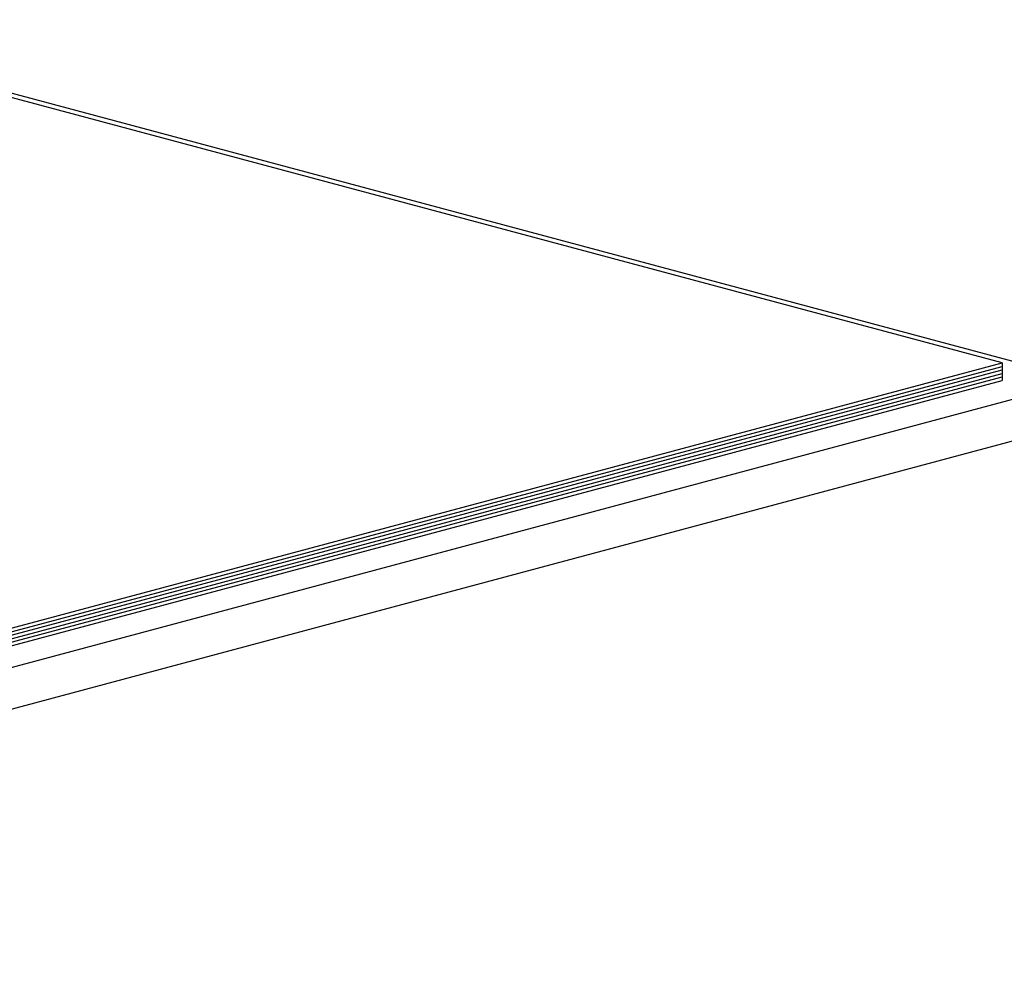
# Model space of a CAD drawing. Units: inches. Extents: x 2 to 154, y 1 to 99.
# Drawn here: x 104 to 109, y 38 to 44 of the extents above; entities that cross this region are included whole.
import ezdxf

# ---------------------------------------------------------------- set-up
doc = ezdxf.new("R2010")
doc.units = ezdxf.units.IN
doc.header["$MEASUREMENT"] = 0
doc.linetypes.add('SLD-Solid', pattern=[0])

msp = doc.modelspace()

# ---------------------------------------------------------------- linework, layer by layer
at = {"color": 7, "linetype": 'SLD-Solid', "lineweight": 30}
for p, q in [((109.6788, 41.744), (101.8839, 43.8323)), ((109.2074, 41.8451), (101.8858, 43.8067)), ((97.8937, 38.8141), (109.2074, 41.8451)), ((109.2074, 41.8451), (109.2074, 41.8249)), ((97.8937, 38.7938), (109.2074, 41.8249)), ((97.8937, 38.7938), (109.2074, 41.8249)), ((97.8937, 38.7736), (109.2074, 41.8047)), ((97.8937, 38.7736), (109.2074, 41.8047)), ((97.8937, 38.7534), (109.2074, 41.7844)), ((97.8937, 38.7534), (109.2074, 41.7844)), ((109.2074, 41.8249), (109.2074, 41.8047)), ((109.2074, 41.8047), (109.2074, 41.7844)), ((109.2074, 41.7844), (109.2074, 41.7642)), ((97.8937, 38.7331), (109.2074, 41.7642)), ((97.8937, 38.7331), (109.2074, 41.7642)), ((97.8937, 38.7129), (109.2074, 41.744)), ((97.8937, 38.5866), (109.6788, 41.744)), ((109.2074, 41.7642), (109.2074, 41.744)), ((97.8937, 38.3458), (109.6788, 41.5031))]:
    msp.add_line(p, q, dxfattribs=at)

doc.saveas('drawing.dxf')
